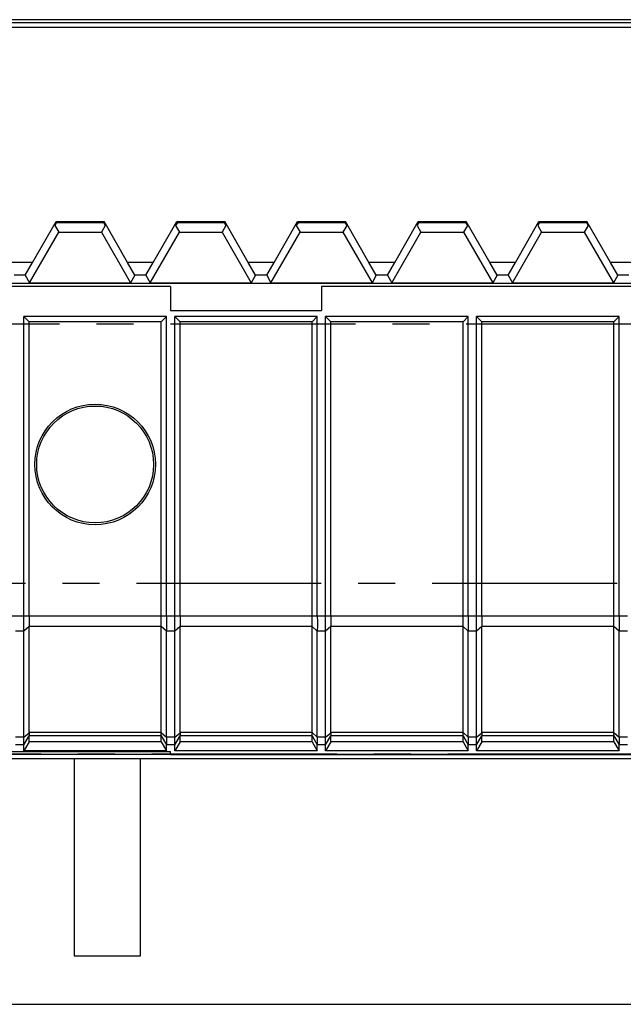
# Model space of a CAD drawing. Units: millimetres. Extents: x -137 to 64, y -57 to 65.
# Drawn here: x -34 to -14, y -57 to -24 of the extents above; entities that cross this region are included whole.
import ezdxf

# ---------------------------------------------------------------- set-up
doc = ezdxf.new("R2010")
doc.units = ezdxf.units.MM
doc.header["$LTSCALE"] = 16.335
doc.linetypes.add('CENTER', pattern=[0.6, 0.375, -0.075, 0.075, -0.075])
doc.layers.get('0').update_dxf_attribs({"linetype": 'CONTINUOUS'})
for name, color, linetype in [('ASSI', 7, 'CONTINUOUS'), ('DEFAULT_1', 7, 'CENTER'), ('DRAFT', 7, 'CONTINUOUS'), ('RACCORDO', 7, 'CONTINUOUS')]:
    doc.layers.add(name, color=color, linetype=linetype)

msp = doc.modelspace()

# ---------------------------------------------------------------- linework, layer by layer
at = {"color": 250, "linetype": 'CONTINUOUS'}
for p, q in [((52.369, -24.407), (-52.547, -24.407)), ((52.365, -24.507), (-52.542, -24.507)), ((-33.951, -44.18), (-38.777, -44.18)), ((-33.777, -44.187), (-33.951, -44.18)), ((-28.951, -44.18), (-33.777, -44.18)), ((-28.777, -44.187), (-28.951, -44.18)), ((-23.951, -44.18), (-28.777, -44.18)), ((-33.951, -44.68), (-34.227, -44.68)), ((-33.777, -44.524), (-33.951, -44.68)), ((-29.4, -44.53), (-33.777, -44.53)), ((-29.227, -44.68), (-29.4, -44.53)), ((-28.951, -44.68), (-29.227, -44.68)), ((-28.777, -44.524), (-28.951, -44.68)), ((-24.4, -44.53), (-28.777, -44.53)), ((-24.227, -44.68), (-24.4, -44.53)), ((-23.951, -44.68), (-24.227, -44.68)), ((-33.951, -48.201), (-34.227, -48.201)), ((-33.951, -48.201), (-33.777, -48.055)), ((-33.951, -48.451), (-33.777, -48.15)), ((-29.4, -48.041), (-33.777, -48.041)), ((-29.4, -48.151), (-33.777, -48.151)), ((-29.4, -48.041), (-29.227, -48.201)), ((-29.4, -48.151), (-29.227, -48.451)), ((-28.951, -48.201), (-29.227, -48.201)), ((-28.951, -48.201), (-28.777, -48.055)), ((-28.951, -48.451), (-28.777, -48.15)), ((-24.4, -48.041), (-28.777, -48.041)), ((-24.4, -48.151), (-28.777, -48.151)), ((-24.4, -48.041), (-24.227, -48.201)), ((-24.4, -48.151), (-24.227, -48.451)), ((-23.951, -48.201), (-24.227, -48.201)), ((-33.951, -48.451), (-34.227, -48.451)), ((-28.951, -48.451), (-29.227, -48.451)), ((-23.951, -48.451), (-24.227, -48.451))]:
    msp.add_line(p, q, dxfattribs=at)
at = {"color": 7, "linetype": 'CONTINUOUS'}
for p, q in [((-51.589, -24.657), (51.411, -24.657)), ((-33.662, -32.453), (-32.883, -31.103)), ((-32.865, -31.135), (-32.923, -31.236)), ((-32.923, -31.236), (-32.797, -31.454)), ((-32.865, -31.135), (-32.883, -31.103)), ((-32.883, -31.103), (-31.295, -31.103)), ((-32.865, -31.135), (-31.313, -31.135)), ((-31.254, -31.236), (-31.38, -31.454)), ((-31.313, -31.135), (-31.295, -31.103)), ((-31.313, -31.135), (-31.254, -31.236)), ((-30.515, -32.453), (-31.295, -31.103)), ((-29.662, -32.453), (-28.883, -31.103)), ((-28.865, -31.135), (-28.923, -31.236)), ((-28.923, -31.236), (-28.797, -31.454)), ((-28.865, -31.135), (-28.883, -31.103)), ((-28.883, -31.103), (-27.295, -31.103)), ((-28.865, -31.135), (-27.313, -31.135)), ((-27.254, -31.236), (-27.38, -31.454)), ((-27.313, -31.135), (-27.295, -31.103)), ((-27.313, -31.135), (-27.254, -31.236)), ((-26.515, -32.453), (-27.295, -31.103)), ((-25.662, -32.453), (-24.883, -31.103)), ((-24.865, -31.135), (-24.923, -31.236)), ((-24.923, -31.236), (-24.797, -31.454)), ((-24.865, -31.135), (-24.883, -31.103)), ((-24.883, -31.103), (-23.295, -31.103)), ((-24.865, -31.135), (-23.313, -31.135)), ((-23.254, -31.236), (-23.38, -31.454)), ((-23.313, -31.135), (-23.295, -31.103)), ((-23.313, -31.135), (-23.254, -31.236)), ((-22.515, -32.453), (-23.295, -31.103)), ((-21.662, -32.453), (-20.883, -31.103)), ((-20.865, -31.135), (-20.923, -31.236)), ((-20.923, -31.236), (-20.797, -31.454)), ((-20.865, -31.135), (-20.883, -31.103)), ((-20.883, -31.103), (-19.295, -31.103)), ((-20.865, -31.135), (-19.313, -31.135)), ((-19.254, -31.236), (-19.38, -31.454)), ((-19.313, -31.135), (-19.295, -31.103)), ((-19.313, -31.135), (-19.254, -31.236)), ((-18.515, -32.453), (-19.295, -31.103)), ((-17.662, -32.453), (-16.883, -31.103)), ((-16.865, -31.135), (-16.923, -31.236)), ((-16.923, -31.236), (-16.797, -31.454)), ((-16.883, -31.103), (-15.295, -31.103)), ((-16.865, -31.135), (-16.883, -31.103)), ((-16.865, -31.135), (-15.313, -31.135)), ((-15.254, -31.236), (-15.38, -31.454)), ((-15.313, -31.135), (-15.295, -31.103)), ((-15.313, -31.135), (-15.254, -31.236)), ((-14.515, -32.453), (-15.295, -31.103)), ((-33.763, -33.127), (-32.797, -31.454)), ((-32.797, -31.454), (-31.38, -31.454)), ((-31.38, -31.454), (-30.415, -33.127)), ((-29.763, -33.127), (-28.797, -31.454)), ((-28.797, -31.454), (-27.38, -31.454)), ((-27.38, -31.454), (-26.415, -33.127)), ((-25.763, -33.127), (-24.797, -31.454)), ((-24.797, -31.454), (-23.38, -31.454)), ((-23.38, -31.454), (-22.415, -33.127)), ((-21.763, -33.127), (-20.797, -31.454)), ((-20.797, -31.454), (-19.38, -31.454)), ((-19.38, -31.454), (-18.415, -33.127)), ((-17.763, -33.127), (-16.797, -31.454)), ((-16.797, -31.454), (-15.38, -31.454)), ((-15.38, -31.454), (-14.415, -33.127)), ((-33.662, -32.453), (-34.515, -32.453)), ((-33.904, -32.882), (-33.662, -32.453)), ((-30.273, -32.882), (-30.515, -32.453)), ((-29.662, -32.453), (-30.515, -32.453)), ((-29.904, -32.882), (-29.662, -32.453)), ((-26.273, -32.882), (-26.515, -32.453)), ((-25.662, -32.453), (-26.515, -32.453)), ((-25.904, -32.882), (-25.662, -32.453)), ((-21.662, -32.453), (-22.515, -32.453)), ((-22.273, -32.882), (-22.515, -32.453)), ((-21.904, -32.882), (-21.662, -32.453)), ((-17.662, -32.453), (-18.515, -32.453)), ((-18.273, -32.882), (-18.515, -32.453)), ((-17.904, -32.882), (-17.662, -32.453)), ((-13.662, -32.453), (-14.515, -32.453)), ((-14.273, -32.882), (-14.515, -32.453)), ((-33.904, -32.882), (-34.273, -32.882)), ((-33.904, -32.882), (-33.763, -33.127)), ((-30.273, -32.882), (-30.415, -33.127)), ((-29.904, -32.882), (-30.273, -32.882)), ((-29.904, -32.882), (-29.763, -33.127)), ((-26.273, -32.882), (-26.415, -33.127)), ((-25.904, -32.882), (-26.273, -32.882)), ((-25.904, -32.882), (-25.763, -33.127)), ((-22.273, -32.882), (-22.415, -33.127)), ((-21.904, -32.882), (-22.273, -32.882)), ((-21.904, -32.882), (-21.763, -33.127)), ((-18.273, -32.882), (-18.415, -33.127)), ((-17.904, -32.882), (-18.273, -32.882)), ((-17.904, -32.882), (-17.763, -33.127)), ((-14.273, -32.882), (-14.415, -33.127)), ((-13.904, -32.882), (-14.273, -32.882)), ((-0.887, -33.153), (-51.648, -33.153)), ((-33.763, -33.127), (-30.415, -33.127)), ((-29.763, -33.127), (-26.415, -33.127)), ((-29.089, -33.253), (-29.089, -34.053)), ((-25.763, -33.127), (-22.415, -33.127)), ((-24.089, -33.253), (-24.089, -34.053)), ((-21.763, -33.127), (-18.415, -33.127)), ((-17.763, -33.127), (-14.415, -33.127)), ((-33.951, -34.253), (-33.777, -34.426)), ((-33.951, -44.18), (-33.951, -34.253)), ((-29.227, -34.253), (-33.951, -34.253)), ((-29.227, -34.253), (-29.4, -34.426)), ((-29.227, -44.18), (-29.227, -34.253)), ((-29.089, -34.053), (-24.089, -34.053)), ((-28.951, -34.253), (-28.777, -34.426)), ((-24.227, -34.253), (-28.951, -34.253)), ((-28.951, -44.18), (-28.951, -34.253)), ((-24.227, -34.253), (-24.4, -34.426)), ((-24.227, -44.18), (-24.227, -34.253)), ((-23.951, -34.253), (-23.777, -34.426)), ((-19.227, -34.253), (-23.951, -34.253)), ((-23.951, -44.18), (-23.951, -34.253)), ((-19.227, -34.253), (-19.4, -34.426)), ((-19.227, -44.18), (-19.227, -34.253)), ((-18.951, -34.253), (-18.777, -34.426)), ((-14.227, -34.253), (-18.951, -34.253)), ((-18.951, -44.18), (-18.951, -34.253)), ((-14.227, -34.253), (-14.4, -34.426)), ((-14.227, -44.18), (-14.227, -34.253)), ((-33.777, -44.18), (-33.777, -34.426)), ((-29.4, -34.426), (-33.777, -34.426)), ((-29.4, -44.18), (-29.4, -34.426)), ((-24.4, -34.426), (-28.777, -34.426)), ((-28.777, -44.18), (-28.777, -34.426)), ((-24.4, -44.18), (-24.4, -34.426)), ((-19.4, -34.426), (-23.777, -34.426)), ((-23.777, -44.18), (-23.777, -34.426)), ((-19.4, -44.18), (-19.4, -34.426)), ((-14.4, -34.426), (-18.777, -34.426)), ((-18.777, -44.18), (-18.777, -34.426)), ((-14.4, -44.18), (-14.4, -34.426)), ((-33.951, -48.201), (-33.951, -44.68)), ((-33.777, -48.041), (-33.777, -44.53)), ((-29.4, -48.041), (-29.4, -44.53)), ((-29.227, -48.201), (-29.227, -44.68)), ((-28.951, -48.201), (-28.951, -44.68)), ((-28.777, -48.041), (-28.777, -44.53)), ((-24.4, -48.041), (-24.4, -44.53)), ((-24.227, -48.201), (-24.227, -44.68)), ((-33.951, -48.451), (-33.951, -48.201)), ((-33.777, -48.347), (-33.777, -48.151)), ((-29.4, -48.151), (-29.4, -48.041)), ((-29.4, -48.347), (-29.4, -48.151)), ((-29.227, -48.201), (-29.227, -48.451)), ((-28.951, -48.451), (-28.951, -48.201)), ((-28.777, -48.347), (-28.777, -48.151)), ((-24.4, -48.151), (-24.4, -48.041)), ((-24.4, -48.347), (-24.4, -48.151)), ((-24.227, -48.201), (-24.227, -48.451)), ((-23.777, -48.347), (-23.777, -48.151)), ((-19.4, -48.347), (-19.4, -48.151)), ((-18.777, -48.347), (-18.777, -48.151)), ((-14.4, -48.347), (-14.4, -48.151)), ((-33.777, -48.347), (-33.951, -48.65)), ((-33.951, -48.65), (-33.951, -48.451)), ((-29.4, -48.347), (-33.777, -48.347)), ((-29.4, -48.347), (-29.227, -48.65)), ((-29.227, -48.65), (-29.227, -48.451)), ((-28.777, -48.347), (-28.951, -48.65)), ((-28.951, -48.65), (-28.951, -48.451)), ((-24.4, -48.347), (-28.777, -48.347)), ((-24.4, -48.347), (-24.227, -48.65)), ((-24.227, -48.65), (-24.227, -48.451)), ((-23.777, -48.347), (-23.951, -48.65)), ((-23.951, -48.65), (-23.951, -48.451)), ((-19.4, -48.347), (-23.777, -48.347)), ((-19.4, -48.347), (-19.227, -48.65)), ((-19.227, -48.65), (-19.227, -48.451)), ((-18.777, -48.347), (-18.951, -48.65)), ((-18.951, -48.65), (-18.951, -48.451)), ((-14.4, -48.347), (-18.777, -48.347)), ((-14.4, -48.347), (-14.227, -48.65)), ((-14.227, -48.65), (-14.227, -48.451)), ((-0.789, -48.772), (-52.189, -48.772)), ((-49.089, -48.667), (-29.089, -48.667)), ((-29.227, -48.65), (-33.951, -48.65)), ((-32.289, -48.903), (-32.289, -55.448)), ((-30.089, -55.448), (-30.089, -48.903)), ((-24.227, -48.65), (-28.951, -48.65)), ((-19.227, -48.65), (-23.951, -48.65)), ((-14.227, -48.65), (-18.951, -48.65)), ((-32.289, -55.448), (-30.089, -55.448)), ((-52.939, -57.053), (41.8, -57.053))]:
    msp.add_line(p, q, dxfattribs=at)
for radius in [2, 1.937]:
    msp.add_circle((-31.589, -39.153), radius, dxfattribs=at)
for centre, major_axis, ratio, start_param, end_param in [((-33.373, -44.18), (0, 0.7), 0.57735, 1.570796, 1.580707), ((-28.373, -44.18), (0, 0.7), 0.57735, 1.570796, 1.580707), ((-33.373, -44.18), (0.257, 0.69), 0.451416, -4.031964, -4.022054), ((-28.373, -44.18), (0.257, 0.69), 0.451416, -4.031964, -4.022054), ((-33.65, -47.931), (0.081, 0.217), 0.451416, -4.022054, -3.947406), ((-33.65, -47.931), (0.127, 0.22), 0.007558, -3.229331, -3.154683), ((-28.65, -47.931), (0.081, 0.217), 0.451416, -4.022054, -3.947406), ((-28.65, -47.931), (0.127, 0.22), 0.007558, -3.229331, -3.154683)]:
    msp.add_ellipse(centre, major_axis=major_axis, ratio=ratio, start_param=start_param, end_param=end_param, dxfattribs=at)
for points, knots in [([(-33.951, -44.68), (-33.951, -44.599), (-33.951, -44.433), (-33.951, -44.266), (-33.951, -44.18)], [0, 0, 0, 0, 0.482359, 1, 1, 1, 1]), ([(-33.777, -44.187), (-33.777, -44.245), (-33.777, -44.357), (-33.777, -44.469), (-33.777, -44.524)], [0, 0, 0, 0, 0.516964, 1, 1, 1, 1]), ([(-29.4, -44.53), (-29.4, -44.473), (-29.4, -44.357), (-29.4, -44.24), (-29.4, -44.18)], [0, 0, 0, 0, 0.482361, 1, 1, 1, 1]), ([(-29.227, -44.18), (-29.227, -44.266), (-29.226, -44.433), (-29.227, -44.599), (-29.227, -44.68)], [0, 0, 0, 0, 0.517634, 1, 1, 1, 1]), ([(-28.951, -44.68), (-28.951, -44.599), (-28.951, -44.433), (-28.951, -44.266), (-28.951, -44.18)], [0, 0, 0, 0, 0.482359, 1, 1, 1, 1]), ([(-28.777, -44.187), (-28.777, -44.245), (-28.777, -44.357), (-28.777, -44.469), (-28.777, -44.524)], [0, 0, 0, 0, 0.516964, 1, 1, 1, 1]), ([(-24.4, -44.53), (-24.4, -44.473), (-24.4, -44.357), (-24.4, -44.24), (-24.4, -44.18)], [0, 0, 0, 0, 0.482361, 1, 1, 1, 1]), ([(-24.227, -44.18), (-24.227, -44.266), (-24.226, -44.433), (-24.227, -44.599), (-24.227, -44.68)], [0, 0, 0, 0, 0.517634, 1, 1, 1, 1]), ([(-33.777, -48.055), (-33.776, -48.067), (-33.775, -48.089), (-33.775, -48.118), (-33.775, -48.136), (-33.776, -48.146), (-33.777, -48.149), (-33.777, -48.15)], [0, 0, 0, 0, 0.384956, 0.688901, 0.89664, 0.961571, 1, 1, 1, 1]), ([(-28.777, -48.055), (-28.776, -48.067), (-28.775, -48.089), (-28.775, -48.118), (-28.775, -48.136), (-28.776, -48.146), (-28.777, -48.149), (-28.777, -48.15)], [0, 0, 0, 0, 0.384956, 0.688901, 0.89664, 0.961571, 1, 1, 1, 1])]:
    msp.add_open_spline(points, degree=3, knots=knots, dxfattribs=at)
at = {"layer": 'ASSI', "color": 250, "linetype": 'CONTINUOUS'}
for p, q in [((52.369, -24.407), (-52.547, -24.407)), ((52.365, -24.507), (-52.542, -24.507))]:
    msp.add_line(p, q, dxfattribs=at)
at = {"layer": 'ASSI', "color": 7, "linetype": 'CONTINUOUS'}
for p, q in [((-51.589, -24.657), (51.411, -24.657)), ((-33.662, -32.453), (-32.883, -31.103)), ((-32.865, -31.135), (-32.923, -31.236)), ((-32.923, -31.236), (-32.797, -31.454)), ((-32.865, -31.135), (-32.883, -31.103)), ((-32.883, -31.103), (-31.295, -31.103)), ((-32.865, -31.135), (-31.313, -31.135)), ((-31.254, -31.236), (-31.38, -31.454)), ((-31.313, -31.135), (-31.295, -31.103)), ((-31.313, -31.135), (-31.254, -31.236)), ((-30.515, -32.453), (-31.295, -31.103)), ((-29.662, -32.453), (-28.883, -31.103)), ((-28.865, -31.135), (-28.923, -31.236)), ((-28.923, -31.236), (-28.797, -31.454)), ((-28.865, -31.135), (-28.883, -31.103)), ((-28.883, -31.103), (-27.295, -31.103)), ((-28.865, -31.135), (-27.313, -31.135)), ((-27.254, -31.236), (-27.38, -31.454)), ((-27.313, -31.135), (-27.295, -31.103)), ((-27.313, -31.135), (-27.254, -31.236)), ((-26.515, -32.453), (-27.295, -31.103)), ((-25.662, -32.453), (-24.883, -31.103)), ((-24.865, -31.135), (-24.923, -31.236)), ((-24.923, -31.236), (-24.797, -31.454)), ((-24.865, -31.135), (-24.883, -31.103)), ((-24.883, -31.103), (-23.295, -31.103)), ((-24.865, -31.135), (-23.313, -31.135)), ((-23.254, -31.236), (-23.38, -31.454)), ((-23.313, -31.135), (-23.295, -31.103)), ((-23.313, -31.135), (-23.254, -31.236)), ((-22.515, -32.453), (-23.295, -31.103)), ((-21.662, -32.453), (-20.883, -31.103)), ((-20.865, -31.135), (-20.923, -31.236)), ((-20.923, -31.236), (-20.797, -31.454)), ((-20.865, -31.135), (-20.883, -31.103)), ((-20.883, -31.103), (-19.295, -31.103)), ((-20.865, -31.135), (-19.313, -31.135)), ((-19.254, -31.236), (-19.38, -31.454)), ((-19.313, -31.135), (-19.295, -31.103)), ((-19.313, -31.135), (-19.254, -31.236)), ((-18.515, -32.453), (-19.295, -31.103)), ((-17.662, -32.453), (-16.883, -31.103)), ((-16.865, -31.135), (-16.923, -31.236)), ((-16.923, -31.236), (-16.797, -31.454)), ((-16.883, -31.103), (-15.295, -31.103)), ((-16.865, -31.135), (-16.883, -31.103)), ((-16.865, -31.135), (-15.313, -31.135)), ((-15.254, -31.236), (-15.38, -31.454)), ((-15.313, -31.135), (-15.295, -31.103)), ((-15.313, -31.135), (-15.254, -31.236)), ((-14.515, -32.453), (-15.295, -31.103)), ((-33.763, -33.127), (-32.797, -31.454)), ((-32.797, -31.454), (-31.38, -31.454)), ((-31.38, -31.454), (-30.415, -33.127)), ((-29.763, -33.127), (-28.797, -31.454)), ((-28.797, -31.454), (-27.38, -31.454)), ((-27.38, -31.454), (-26.415, -33.127)), ((-25.763, -33.127), (-24.797, -31.454)), ((-24.797, -31.454), (-23.38, -31.454)), ((-23.38, -31.454), (-22.415, -33.127)), ((-21.763, -33.127), (-20.797, -31.454)), ((-20.797, -31.454), (-19.38, -31.454)), ((-19.38, -31.454), (-18.415, -33.127)), ((-17.763, -33.127), (-16.797, -31.454)), ((-16.797, -31.454), (-15.38, -31.454)), ((-15.38, -31.454), (-14.415, -33.127)), ((-33.662, -32.453), (-34.515, -32.453)), ((-33.904, -32.882), (-33.662, -32.453)), ((-30.273, -32.882), (-30.515, -32.453)), ((-29.662, -32.453), (-30.515, -32.453)), ((-29.904, -32.882), (-29.662, -32.453)), ((-26.273, -32.882), (-26.515, -32.453)), ((-25.662, -32.453), (-26.515, -32.453)), ((-25.904, -32.882), (-25.662, -32.453)), ((-21.662, -32.453), (-22.515, -32.453)), ((-22.273, -32.882), (-22.515, -32.453)), ((-21.904, -32.882), (-21.662, -32.453)), ((-17.662, -32.453), (-18.515, -32.453)), ((-18.273, -32.882), (-18.515, -32.453)), ((-17.904, -32.882), (-17.662, -32.453)), ((-13.662, -32.453), (-14.515, -32.453)), ((-14.273, -32.882), (-14.515, -32.453)), ((-33.904, -32.882), (-34.273, -32.882)), ((-33.904, -32.882), (-33.763, -33.127)), ((-30.273, -32.882), (-30.415, -33.127)), ((-29.904, -32.882), (-30.273, -32.882)), ((-29.904, -32.882), (-29.763, -33.127)), ((-26.273, -32.882), (-26.415, -33.127)), ((-25.904, -32.882), (-26.273, -32.882)), ((-25.904, -32.882), (-25.763, -33.127)), ((-22.273, -32.882), (-22.415, -33.127)), ((-21.904, -32.882), (-22.273, -32.882)), ((-21.904, -32.882), (-21.763, -33.127)), ((-18.273, -32.882), (-18.415, -33.127)), ((-17.904, -32.882), (-18.273, -32.882)), ((-17.904, -32.882), (-17.763, -33.127)), ((-14.273, -32.882), (-14.415, -33.127)), ((-13.904, -32.882), (-14.273, -32.882)), ((-0.887, -33.153), (-51.648, -33.153)), ((-33.763, -33.127), (-30.415, -33.127)), ((-29.763, -33.127), (-26.415, -33.127)), ((-25.763, -33.127), (-22.415, -33.127)), ((-21.763, -33.127), (-18.415, -33.127)), ((-17.763, -33.127), (-14.415, -33.127)), ((-23.777, -48.041), (-23.777, -44.53)), ((-18.777, -48.041), (-18.777, -44.53)), ((-53.439, -48.903), (53.261, -48.903)), ((-0.789, -48.772), (-52.189, -48.772))]:
    msp.add_line(p, q, dxfattribs=at)
at = {"layer": 'DEFAULT_1', "color": 250, "linetype": 'CENTER'}
for p, q in [((-48.693, -34.494), (-4.493, -34.494)), ((-4.493, -43.101), (-48.693, -43.101)), ((-49.309, -48.753), (-3.789, -48.753))]:
    msp.add_line(p, q, dxfattribs=at)
at = {"layer": 'DRAFT', "color": 7, "linetype": 'CONTINUOUS'}
for p, q in [((-29.089, -33.253), (-51.771, -33.253)), ((-1.407, -33.253), (-24.089, -33.253)), ((-29.089, -48.771), (-29.089, -48.667)), ((-29.089, -48.771), (-1.265, -48.771))]:
    msp.add_line(p, q, dxfattribs=at)
at = {"layer": 'RACCORDO', "color": 250, "linetype": 'CONTINUOUS'}
for p, q in [((-23.777, -44.187), (-23.951, -44.18)), ((-18.951, -44.18), (-23.777, -44.18)), ((-18.777, -44.187), (-18.951, -44.18)), ((-13.951, -44.18), (-18.777, -44.18)), ((-23.777, -44.524), (-23.951, -44.68)), ((-19.4, -44.53), (-23.777, -44.53)), ((-19.227, -44.68), (-19.4, -44.53)), ((-18.951, -44.68), (-19.227, -44.68)), ((-18.777, -44.524), (-18.951, -44.68)), ((-14.4, -44.53), (-18.777, -44.53)), ((-14.227, -44.68), (-14.4, -44.53)), ((-13.951, -44.68), (-14.227, -44.68)), ((-23.951, -48.201), (-23.777, -48.055)), ((-23.951, -48.451), (-23.777, -48.15)), ((-19.4, -48.041), (-23.777, -48.041)), ((-19.4, -48.151), (-23.777, -48.151)), ((-19.4, -48.041), (-19.227, -48.201)), ((-19.4, -48.151), (-19.227, -48.451)), ((-18.951, -48.201), (-19.227, -48.201)), ((-18.951, -48.201), (-18.777, -48.055)), ((-18.951, -48.451), (-18.777, -48.15)), ((-14.4, -48.041), (-18.777, -48.041)), ((-14.4, -48.151), (-18.777, -48.151)), ((-14.4, -48.041), (-14.227, -48.201)), ((-14.4, -48.151), (-14.227, -48.451)), ((-13.951, -48.201), (-14.227, -48.201)), ((-18.951, -48.451), (-19.227, -48.451)), ((-13.951, -48.451), (-14.227, -48.451))]:
    msp.add_line(p, q, dxfattribs=at)
at = {"layer": 'RACCORDO', "color": 7, "linetype": 'CONTINUOUS'}
for p, q in [((-23.951, -48.201), (-23.951, -44.68)), ((-19.4, -48.041), (-19.4, -44.53)), ((-19.227, -48.201), (-19.227, -44.68)), ((-18.951, -48.201), (-18.951, -44.68)), ((-14.4, -48.041), (-14.4, -44.53)), ((-14.227, -48.201), (-14.227, -44.68)), ((-23.951, -48.451), (-23.951, -48.201)), ((-19.4, -48.151), (-19.4, -48.041)), ((-19.227, -48.201), (-19.227, -48.451)), ((-18.951, -48.451), (-18.951, -48.201)), ((-14.4, -48.151), (-14.4, -48.041)), ((-14.227, -48.201), (-14.227, -48.451)), ((-53.439, -48.903), (53.261, -48.903))]:
    msp.add_line(p, q, dxfattribs=at)
for centre, major_axis, ratio, start_param, end_param in [((-23.373, -44.18), (0, 0.7), 0.57735, 1.570796, 1.580707), ((-18.373, -44.18), (0, 0.7), 0.57735, 1.570796, 1.580707), ((-23.373, -44.18), (0.257, 0.69), 0.451416, -4.031964, -4.022054), ((-18.373, -44.18), (0.257, 0.69), 0.451416, -4.031964, -4.022054), ((-23.65, -47.931), (0.081, 0.217), 0.451416, -4.022054, -3.947406), ((-23.65, -47.931), (0.127, 0.22), 0.007558, -3.229331, -3.154683), ((-18.65, -47.931), (0.081, 0.217), 0.451416, -4.022054, -3.947406), ((-18.65, -47.931), (0.127, 0.22), 0.007558, -3.229331, -3.154683)]:
    msp.add_ellipse(centre, major_axis=major_axis, ratio=ratio, start_param=start_param, end_param=end_param, dxfattribs=at)
for points, knots in [([(-23.951, -44.68), (-23.951, -44.599), (-23.951, -44.433), (-23.951, -44.266), (-23.951, -44.18)], [0, 0, 0, 0, 0.482359, 1, 1, 1, 1]), ([(-23.777, -44.187), (-23.777, -44.245), (-23.777, -44.357), (-23.777, -44.469), (-23.777, -44.524)], [0, 0, 0, 0, 0.516964, 1, 1, 1, 1]), ([(-19.4, -44.53), (-19.4, -44.473), (-19.4, -44.357), (-19.4, -44.24), (-19.4, -44.18)], [0, 0, 0, 0, 0.482361, 1, 1, 1, 1]), ([(-19.227, -44.18), (-19.227, -44.266), (-19.226, -44.433), (-19.227, -44.599), (-19.227, -44.68)], [0, 0, 0, 0, 0.517634, 1, 1, 1, 1]), ([(-18.951, -44.68), (-18.951, -44.599), (-18.951, -44.433), (-18.951, -44.266), (-18.951, -44.18)], [0, 0, 0, 0, 0.482359, 1, 1, 1, 1]), ([(-18.777, -44.187), (-18.777, -44.245), (-18.777, -44.357), (-18.777, -44.469), (-18.777, -44.524)], [0, 0, 0, 0, 0.516964, 1, 1, 1, 1]), ([(-14.4, -44.53), (-14.4, -44.473), (-14.4, -44.357), (-14.4, -44.24), (-14.4, -44.18)], [0, 0, 0, 0, 0.482361, 1, 1, 1, 1]), ([(-14.227, -44.18), (-14.227, -44.266), (-14.226, -44.433), (-14.227, -44.599), (-14.227, -44.68)], [0, 0, 0, 0, 0.517634, 1, 1, 1, 1]), ([(-23.777, -48.055), (-23.776, -48.067), (-23.775, -48.089), (-23.775, -48.118), (-23.775, -48.136), (-23.776, -48.146), (-23.777, -48.149), (-23.777, -48.15)], [0, 0, 0, 0, 0.384956, 0.688901, 0.89664, 0.961571, 1, 1, 1, 1]), ([(-18.777, -48.055), (-18.776, -48.067), (-18.775, -48.089), (-18.775, -48.118), (-18.775, -48.136), (-18.776, -48.146), (-18.777, -48.149), (-18.777, -48.15)], [0, 0, 0, 0, 0.384956, 0.688901, 0.89664, 0.961571, 1, 1, 1, 1])]:
    msp.add_open_spline(points, degree=3, knots=knots, dxfattribs=at)

doc.saveas('drawing.dxf')
